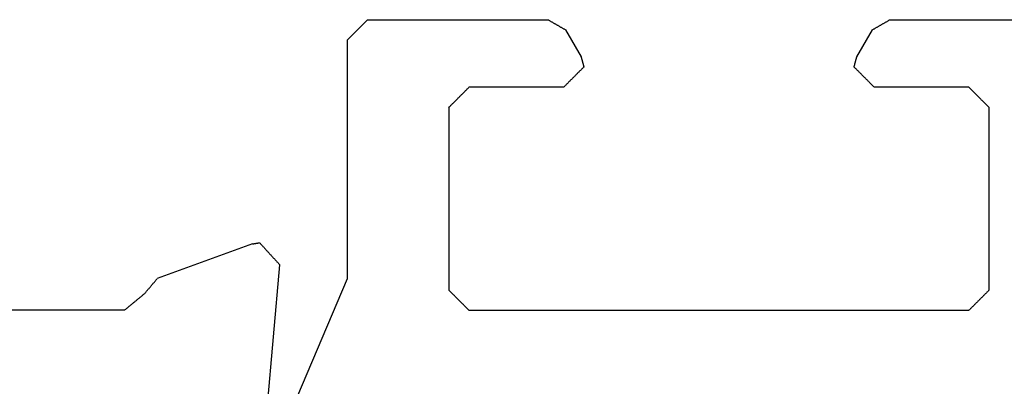
# Model space of a CAD drawing. Units: millimetres. Extents: x -50994 to 28461, y -2132 to 10527.
# Drawn here: x 1583 to 1595, y 695 to 700 of the extents above; entities that cross this region are included whole.
import ezdxf

# ---------------------------------------------------------------- set-up
doc = ezdxf.new("R2010")
doc.units = ezdxf.units.MM
doc.layers.get('0').update_dxf_attribs({"color": 1})
doc.layers.add('GR_035', color=3, linetype='Continuous')

# ---------------------------------------------------------------- blocks, each defined once
blk = doc.blocks.new('5552_X_B5EC', base_point=(0, -51.8))
at = {"color": 0}
for p, q in [((25, -26.8), (25, -21.7)), ((25.00676, -26.80818), (25, -26.8)), ((25.01351, -26.81637), (25.00676, -26.80818)), ((25.02027, -26.82455), (25.01351, -26.81637)), ((25.02703, -26.83273), (25.02027, -26.82455)), ((25.03378, -26.84091), (25.02703, -26.83273)), ((25.04054, -26.8491), (25.03378, -26.84091)), ((25.0473, -26.85728), (25.04054, -26.8491)), ((25.05406, -26.86546), (25.0473, -26.85728)), ((25.06081, -26.87365), (25.05406, -26.86546)), ((25.06757, -26.88183), (25.06081, -26.87365)), ((25.07433, -26.89001), (25.06757, -26.88183)), ((25.08108, -26.89819), (25.07433, -26.89001)), ((25.08784, -26.90638), (25.08108, -26.89819)), ((25.0946, -26.91456), (25.08784, -26.90638)), ((25.10135, -26.92274), (25.0946, -26.91456)), ((25.10811, -26.93093), (25.10135, -26.92274)), ((25.11487, -26.93911), (25.10811, -26.93093)), ((25.12162, -26.94729), (25.11487, -26.93911)), ((25.12838, -26.95547), (25.12162, -26.94729)), ((25.13514, -26.96366), (25.12838, -26.95547)), ((25.1419, -26.97184), (25.13514, -26.96366)), ((25.14865, -26.98002), (25.1419, -26.97184)), ((25.15541, -26.98821), (25.14865, -26.98002)), ((25.16217, -26.99639), (25.15541, -26.98821)), ((25.16892, -27.00457), (25.16217, -26.99639)), ((25.17568, -27.01275), (25.16892, -27.00457)), ((25.18244, -27.02094), (25.17568, -27.01275)), ((25.18919, -27.02912), (25.18244, -27.02094)), ((25.19595, -27.0373), (25.18919, -27.02912)), ((25.20271, -27.04549), (25.19595, -27.0373)), ((25.20946, -27.05367), (25.20271, -27.04549)), ((25.21622, -27.06185), (25.20946, -27.05367)), ((25.22298, -27.07003), (25.21622, -27.06185)), ((25.22974, -27.07822), (25.22298, -27.07003)), ((25.23649, -27.0864), (25.22974, -27.07822)), ((25.24325, -27.09458), (25.23649, -27.0864)), ((25.24325, -27.09458), (25.2495, -27.09992)), ((25.2495, -27.09992), (25.25576, -27.10525)), ((25.25576, -27.10525), (25.26201, -27.11058)), ((25.26201, -27.11058), (25.26827, -27.11591)), ((25.26827, -27.11591), (25.27452, -27.12125)), ((25.27452, -27.12125), (25.28078, -27.12658)), ((25.28078, -27.12658), (25.28703, -27.13191)), ((25.28703, -27.13191), (25.29328, -27.13725)), ((25.29328, -27.13725), (25.29954, -27.14258)), ((25.29954, -27.14258), (25.30579, -27.14791)), ((25.30579, -27.14791), (25.31205, -27.15324)), ((25.31205, -27.15324), (25.3183, -27.15858)), ((25.3183, -27.15858), (25.32456, -27.16391)), ((25.32456, -27.16391), (25.33081, -27.16924)), ((25.33081, -27.16924), (25.33706, -27.17457)), ((25.33706, -27.17457), (25.34332, -27.17991)), ((25.34332, -27.17991), (25.34957, -27.18524)), ((25.34957, -27.18524), (25.35583, -27.19057)), ((25.35583, -27.19057), (25.36208, -27.1959)), ((25.36208, -27.1959), (25.36834, -27.20124)), ((25.36834, -27.20124), (25.37459, -27.20657)), ((25.37459, -27.20657), (25.38085, -27.2119)), ((25.38085, -27.2119), (25.3871, -27.21724)), ((25.3871, -27.21724), (25.39335, -27.22257)), ((25.39335, -27.22257), (25.39961, -27.2279)), ((25.39961, -27.2279), (25.40586, -27.23323)), ((25.40586, -27.23323), (25.41212, -27.23857)), ((25.41212, -27.23857), (25.41837, -27.2439)), ((25.41837, -27.2439), (25.42463, -27.24923)), ((25.42463, -27.24923), (25.43088, -27.25456)), ((25.43088, -27.25456), (25.43713, -27.2599)), ((25.43713, -27.2599), (25.44339, -27.26523)), ((25.44339, -27.26523), (25.44964, -27.27056)), ((25.44964, -27.27056), (25.4559, -27.2759)), ((25.4559, -27.2759), (25.46215, -27.28123)), ((25.46215, -27.28123), (25.46841, -27.28656)), ((25.98191, -28.69739), (25.46841, -27.28656)), ((22.18448, -28.70488), (25.47117, -30.1)), ((25.98191, -28.69739), (25.98241, -28.70024)), ((25.98241, -28.70024), (25.98291, -28.70309)), ((25.98291, -28.70309), (25.98342, -28.70594)), ((25.98342, -28.70594), (25.98392, -28.70879)), ((25.98392, -28.70879), (25.98442, -28.71164)), ((25.94564, -28.84981), (25.93658, -28.85811)), ((25.9547, -28.84151), (25.94564, -28.84981)), ((25.96376, -28.83321), (25.9547, -28.84151)), ((25.97282, -28.8249), (25.96376, -28.83321)), ((25.98188, -28.8166), (25.97282, -28.8249)), ((25.99094, -28.8083), (25.98188, -28.8166)), ((25.98442, -28.71164), (25.98492, -28.7145)), ((25.98492, -28.7145), (25.98543, -28.71735)), ((25.98543, -28.71735), (25.98593, -28.7202)), ((25.98593, -28.7202), (25.98643, -28.72305)), ((25.98643, -28.72305), (25.98693, -28.7259)), ((25.98693, -28.7259), (25.98744, -28.72875)), ((25.98744, -28.72875), (25.98794, -28.7316)), ((25.98794, -28.7316), (25.98844, -28.73445)), ((25.98844, -28.73445), (25.98894, -28.7373)), ((25.98894, -28.7373), (25.98945, -28.74015)), ((25.98945, -28.74015), (25.98995, -28.743)), ((25.98995, -28.743), (25.99045, -28.74585)), ((25.99045, -28.74585), (25.99095, -28.7487)), ((26, -28.8), (25.99094, -28.8083)), ((25.99095, -28.7487), (25.99146, -28.75155)), ((25.99146, -28.75155), (25.99196, -28.7544)), ((25.99196, -28.7544), (25.99246, -28.75725)), ((25.99246, -28.75725), (25.99296, -28.7601)), ((25.99296, -28.7601), (25.99347, -28.76295)), ((25.99347, -28.76295), (25.99397, -28.7658)), ((25.99397, -28.7658), (25.99447, -28.76865)), ((25.99447, -28.76865), (25.99497, -28.7715)), ((25.99497, -28.7715), (25.99548, -28.77435)), ((25.99548, -28.77435), (25.99598, -28.7772)), ((25.99598, -28.7772), (25.99648, -28.78005)), ((25.99648, -28.78005), (25.99698, -28.7829)), ((25.99698, -28.7829), (25.99749, -28.78575)), ((25.99749, -28.78575), (25.99799, -28.7886)), ((25.99799, -28.7886), (25.99849, -28.79145)), ((25.99849, -28.79145), (25.99899, -28.7943)), ((25.99899, -28.7943), (25.9995, -28.79715)), ((25.9995, -28.79715), (26, -28.8)), ((23.30832, -28.8919), (25.67385, -29.09886)), ((25.78257, -28.99924), (25.77351, -29.00754)), ((25.79163, -28.99094), (25.78257, -28.99924)), ((25.80069, -28.98264), (25.79163, -28.99094)), ((25.80975, -28.97433), (25.80069, -28.98264)), ((25.81881, -28.96603), (25.80975, -28.97433)), ((25.82787, -28.95773), (25.81881, -28.96603)), ((25.83693, -28.94943), (25.82787, -28.95773)), ((25.84599, -28.94113), (25.83693, -28.94943)), ((25.85505, -28.93283), (25.84599, -28.94113)), ((25.86411, -28.92452), (25.85505, -28.93283)), ((25.87317, -28.91622), (25.86411, -28.92452)), ((25.88222, -28.90792), (25.87317, -28.91622)), ((25.89128, -28.89962), (25.88222, -28.90792)), ((25.90034, -28.89132), (25.89128, -28.89962)), ((25.9094, -28.88302), (25.90034, -28.89132)), ((25.91846, -28.87471), (25.9094, -28.88302)), ((25.92752, -28.86641), (25.91846, -28.87471)), ((25.93658, -28.85811), (25.92752, -28.86641)), ((25.68291, -29.09056), (25.67385, -29.09886)), ((25.69197, -29.08226), (25.68291, -29.09056)), ((25.70103, -29.07395), (25.69197, -29.08226)), ((25.71009, -29.06565), (25.70103, -29.07395)), ((25.71915, -29.05735), (25.71009, -29.06565)), ((25.72821, -29.04905), (25.71915, -29.05735)), ((25.73727, -29.04075), (25.72821, -29.04905)), ((25.74633, -29.03245), (25.73727, -29.04075)), ((25.75539, -29.02414), (25.74633, -29.03245)), ((25.76445, -29.01584), (25.75539, -29.02414)), ((25.77351, -29.00754), (25.76445, -29.01584)), ((25.47117, -30.1), (29, -30.1)), ((29, -30.1), (29.00833, -30.10833)), ((29.00833, -30.10833), (29.01667, -30.11667)), ((29.01667, -30.11667), (29.025, -30.125)), ((29.025, -30.125), (29.03333, -30.13333)), ((29.03333, -30.13333), (29.04167, -30.14167)), ((29.04167, -30.14167), (29.05, -30.15)), ((29.05, -30.15), (29.05833, -30.15833)), ((29.05833, -30.15833), (29.06667, -30.16667)), ((29.06667, -30.16667), (29.075, -30.175)), ((29.075, -30.175), (29.08333, -30.18333)), ((29.08333, -30.18333), (29.09167, -30.19167)), ((29.09167, -30.19167), (29.1, -30.2)), ((29.1, -30.2), (29.10833, -30.20833)), ((29.10833, -30.20833), (29.11667, -30.21667)), ((29.11667, -30.21667), (29.125, -30.225)), ((29.125, -30.225), (29.13333, -30.23333)), ((29.13333, -30.23333), (29.14167, -30.24167)), ((29.14167, -30.24167), (29.15, -30.25)), ((29.15, -30.25), (29.15833, -30.25833)), ((29.15833, -30.25833), (29.16667, -30.26667)), ((29.16667, -30.26667), (29.175, -30.275)), ((29.175, -30.275), (29.18333, -30.28333)), ((29.18333, -30.28333), (29.19167, -30.29167)), ((29.19167, -30.29167), (29.2, -30.3)), ((29.2, -30.3), (29.20833, -30.30833)), ((29.20833, -30.30833), (29.21667, -30.31667)), ((29.21667, -30.31667), (29.225, -30.325)), ((29.225, -30.325), (29.23333, -30.33333)), ((29.23333, -30.33333), (29.24167, -30.34167)), ((29.24167, -30.34167), (29.25, -30.35)), ((29.25, -30.35), (29.25833, -30.35833)), ((29.25833, -30.35833), (29.26667, -30.36667)), ((29.26667, -30.36667), (29.275, -30.375)), ((29.275, -30.375), (29.28333, -30.38333)), ((29.28333, -30.38333), (29.29167, -30.39167)), ((29.29167, -30.39167), (29.3, -30.4)), ((29.3, -30.4), (29.3, -33.06906)), ((25.275, -31.625), (25.28333, -31.61667)), ((25.28333, -31.61667), (25.29167, -31.60833)), ((25.29167, -31.60833), (25.3, -31.6)), ((28, -31.6), (25.3, -31.6)), ((28, -31.6), (28.00833, -31.60833)), ((28.00833, -31.60833), (28.01667, -31.61667)), ((28.01667, -31.61667), (28.025, -31.625)), ((25.125, -31.775), (25.13333, -31.76667)), ((25.13333, -31.76667), (25.14167, -31.75833)), ((25.14167, -31.75833), (25.15, -31.75)), ((25.15, -31.75), (25.15833, -31.74167)), ((25.15833, -31.74167), (25.16667, -31.73333)), ((25.16667, -31.73333), (25.175, -31.725)), ((25.175, -31.725), (25.18333, -31.71667)), ((25.18333, -31.71667), (25.19167, -31.70833)), ((25.19167, -31.70833), (25.2, -31.7)), ((25.2, -31.7), (25.20833, -31.69167)), ((25.20833, -31.69167), (25.21667, -31.68333)), ((25.21667, -31.68333), (25.225, -31.675)), ((25.225, -31.675), (25.23333, -31.66667)), ((25.23333, -31.66667), (25.24167, -31.65833)), ((25.24167, -31.65833), (25.25, -31.65)), ((25.25, -31.65), (25.25833, -31.64167)), ((25.25833, -31.64167), (25.26667, -31.63333)), ((25.26667, -31.63333), (25.275, -31.625)), ((28.025, -31.625), (28.03333, -31.63333)), ((28.03333, -31.63333), (28.04167, -31.64167)), ((28.04167, -31.64167), (28.05, -31.65)), ((28.05, -31.65), (28.05833, -31.65833)), ((28.05833, -31.65833), (28.06667, -31.66667)), ((28.06667, -31.66667), (28.075, -31.675)), ((28.075, -31.675), (28.08333, -31.68333)), ((28.08333, -31.68333), (28.09167, -31.69167)), ((28.09167, -31.69167), (28.1, -31.7)), ((28.1, -31.7), (28.10833, -31.70833)), ((28.10833, -31.70833), (28.11667, -31.71667)), ((28.11667, -31.71667), (28.125, -31.725)), ((28.125, -31.725), (28.13333, -31.73333)), ((28.13333, -31.73333), (28.14167, -31.74167)), ((28.14167, -31.74167), (28.15, -31.75)), ((28.15, -31.75), (28.15833, -31.75833)), ((28.15833, -31.75833), (28.16667, -31.76667)), ((28.16667, -31.76667), (28.175, -31.775)), ((25, -31.9), (25.00833, -31.89167)), ((25, -31.9), (25, -39.3)), ((25.00833, -31.89167), (25.01667, -31.88333)), ((25.01667, -31.88333), (25.025, -31.875)), ((25.025, -31.875), (25.03333, -31.86667)), ((25.03333, -31.86667), (25.04167, -31.85833)), ((25.04167, -31.85833), (25.05, -31.85)), ((25.05, -31.85), (25.05833, -31.84167)), ((25.05833, -31.84167), (25.06667, -31.83333)), ((25.06667, -31.83333), (25.075, -31.825)), ((25.075, -31.825), (25.08333, -31.81667)), ((25.08333, -31.81667), (25.09167, -31.80833)), ((25.09167, -31.80833), (25.1, -31.8)), ((25.1, -31.8), (25.10833, -31.79167)), ((25.10833, -31.79167), (25.11667, -31.78333)), ((25.11667, -31.78333), (25.125, -31.775)), ((28.175, -31.775), (28.18333, -31.78333)), ((28.18333, -31.78333), (28.19167, -31.79167)), ((28.19167, -31.79167), (28.2, -31.8)), ((28.2, -31.8), (28.20833, -31.80833)), ((28.20833, -31.80833), (28.21667, -31.81667)), ((28.21667, -31.81667), (28.225, -31.825)), ((28.225, -31.825), (28.23333, -31.83333)), ((28.23333, -31.83333), (28.24167, -31.84167)), ((28.24167, -31.84167), (28.25, -31.85)), ((28.25, -31.85), (28.25833, -31.85833)), ((28.25833, -31.85833), (28.26667, -31.86667)), ((28.26667, -31.86667), (28.275, -31.875)), ((28.275, -31.875), (28.28333, -31.88333)), ((28.28333, -31.88333), (28.29167, -31.89167)), ((28.29167, -31.89167), (28.3, -31.9)), ((28.3, -33.3), (28.3, -31.9)), ((29.29583, -33.07628), (29.29167, -33.08349)), ((29.3, -33.06906), (29.29583, -33.07628)), ((29.2125, -33.22061), (29.20833, -33.22783)), ((29.21667, -33.2134), (29.2125, -33.22061)), ((29.22083, -33.20618), (29.21667, -33.2134)), ((29.225, -33.19896), (29.22083, -33.20618)), ((29.22917, -33.19175), (29.225, -33.19896)), ((29.23333, -33.18453), (29.22917, -33.19175)), ((29.2375, -33.17731), (29.23333, -33.18453)), ((29.24167, -33.1701), (29.2375, -33.17731)), ((29.24583, -33.16288), (29.24167, -33.1701)), ((29.25, -33.15566), (29.24583, -33.16288)), ((29.25417, -33.14845), (29.25, -33.15566)), ((29.25833, -33.14123), (29.25417, -33.14845)), ((29.2625, -33.13401), (29.25833, -33.14123)), ((29.26667, -33.12679), (29.2625, -33.13401)), ((29.27083, -33.11958), (29.26667, -33.12679)), ((29.275, -33.11236), (29.27083, -33.11958)), ((29.27917, -33.10514), (29.275, -33.11236)), ((29.28333, -33.09793), (29.27917, -33.10514)), ((29.2875, -33.09071), (29.28333, -33.09793)), ((29.29167, -33.08349), (29.2875, -33.09071)), ((28.30833, -33.30833), (28.3, -33.3)), ((28.31667, -33.31667), (28.30833, -33.30833)), ((28.325, -33.325), (28.31667, -33.31667)), ((28.33333, -33.33333), (28.325, -33.325)), ((28.34167, -33.34167), (28.33333, -33.33333)), ((28.35, -33.35), (28.34167, -33.34167)), ((28.35833, -33.35833), (28.35, -33.35)), ((28.36667, -33.36667), (28.35833, -33.35833)), ((28.375, -33.375), (28.36667, -33.36667)), ((29.15, -33.32887), (28.75, -33.55981)), ((29.15417, -33.32165), (29.15, -33.32887)), ((29.15833, -33.31443), (29.15417, -33.32165)), ((29.1625, -33.30722), (29.15833, -33.31443)), ((29.16667, -33.3), (29.1625, -33.30722)), ((29.17083, -33.29278), (29.16667, -33.3)), ((29.175, -33.28557), (29.17083, -33.29278)), ((29.17917, -33.27835), (29.175, -33.28557)), ((29.18333, -33.27113), (29.17917, -33.27835)), ((29.1875, -33.26392), (29.18333, -33.27113)), ((29.19167, -33.2567), (29.1875, -33.26392)), ((29.19583, -33.24948), (29.19167, -33.2567)), ((29.2, -33.24226), (29.19583, -33.24948)), ((29.20417, -33.23505), (29.2, -33.24226)), ((29.20833, -33.22783), (29.20417, -33.23505)), ((28.38333, -33.38333), (28.375, -33.375)), ((28.39167, -33.39167), (28.38333, -33.38333)), ((28.4, -33.4), (28.39167, -33.39167)), ((28.40833, -33.40833), (28.4, -33.4)), ((28.41667, -33.41667), (28.40833, -33.40833)), ((28.425, -33.425), (28.41667, -33.41667)), ((28.43333, -33.43333), (28.425, -33.425)), ((28.44167, -33.44167), (28.43333, -33.43333)), ((28.45, -33.45), (28.44167, -33.44167)), ((28.45833, -33.45833), (28.45, -33.45)), ((28.46667, -33.46667), (28.45833, -33.45833)), ((28.475, -33.475), (28.46667, -33.46667)), ((28.48333, -33.48333), (28.475, -33.475)), ((28.49167, -33.49167), (28.48333, -33.48333)), ((28.5, -33.5), (28.49167, -33.49167)), ((28.50833, -33.50833), (28.5, -33.5)), ((28.51667, -33.51667), (28.50833, -33.50833)), ((28.525, -33.525), (28.51667, -33.51667)), ((28.53333, -33.53333), (28.525, -33.525)), ((28.54167, -33.54167), (28.53333, -33.53333)), ((28.55, -33.55), (28.54167, -33.54167)), ((28.55833, -33.55833), (28.55, -33.55)), ((28.56667, -33.56667), (28.55833, -33.55833)), ((28.575, -33.575), (28.56667, -33.56667)), ((28.58333, -33.58333), (28.575, -33.575)), ((28.59167, -33.59167), (28.58333, -33.58333)), ((28.6, -33.6), (28.59167, -33.59167)), ((28.60417, -33.59888), (28.6, -33.6)), ((28.60833, -33.59777), (28.60417, -33.59888)), ((28.6125, -33.59665), (28.60833, -33.59777)), ((28.61667, -33.59553), (28.6125, -33.59665)), ((28.62083, -33.59442), (28.61667, -33.59553)), ((28.625, -33.5933), (28.62083, -33.59442)), ((28.62917, -33.59218), (28.625, -33.5933)), ((28.63333, -33.59107), (28.62917, -33.59218)), ((28.6375, -33.58995), (28.63333, -33.59107)), ((28.64167, -33.58884), (28.6375, -33.58995)), ((28.64583, -33.58772), (28.64167, -33.58884)), ((28.65, -33.5866), (28.64583, -33.58772)), ((28.65417, -33.58549), (28.65, -33.5866)), ((28.65833, -33.58437), (28.65417, -33.58549)), ((28.6625, -33.58325), (28.65833, -33.58437)), ((28.66667, -33.58214), (28.6625, -33.58325)), ((28.67083, -33.58102), (28.66667, -33.58214)), ((28.675, -33.5799), (28.67083, -33.58102)), ((28.67917, -33.57879), (28.675, -33.5799)), ((28.68333, -33.57767), (28.67917, -33.57879)), ((28.6875, -33.57655), (28.68333, -33.57767)), ((28.69167, -33.57544), (28.6875, -33.57655)), ((28.69583, -33.57432), (28.69167, -33.57544)), ((28.7, -33.57321), (28.69583, -33.57432)), ((28.70417, -33.57209), (28.7, -33.57321)), ((28.70833, -33.57097), (28.70417, -33.57209)), ((28.7125, -33.56986), (28.70833, -33.57097)), ((28.71667, -33.56874), (28.7125, -33.56986)), ((28.72083, -33.56762), (28.71667, -33.56874)), ((28.725, -33.56651), (28.72083, -33.56762)), ((28.72917, -33.56539), (28.725, -33.56651)), ((28.73333, -33.56427), (28.72917, -33.56539)), ((28.7375, -33.56316), (28.73333, -33.56427)), ((28.74167, -33.56204), (28.7375, -33.56316)), ((28.74583, -33.56092), (28.74167, -33.56204)), ((28.75, -33.55981), (28.74583, -33.56092)), ((28.45, -37.75), (28.45833, -37.74167)), ((28.45833, -37.74167), (28.46667, -37.73333)), ((28.46667, -37.73333), (28.475, -37.725)), ((28.475, -37.725), (28.48333, -37.71667)), ((28.48333, -37.71667), (28.49167, -37.70833)), ((28.49167, -37.70833), (28.5, -37.7)), ((28.5, -37.7), (28.50833, -37.69167)), ((28.50833, -37.69167), (28.51667, -37.68333)), ((28.51667, -37.68333), (28.525, -37.675)), ((28.525, -37.675), (28.53333, -37.66667)), ((28.53333, -37.66667), (28.54167, -37.65833)), ((28.54167, -37.65833), (28.55, -37.65)), ((28.55, -37.65), (28.55833, -37.64167)), ((28.55833, -37.64167), (28.56667, -37.63333)), ((28.56667, -37.63333), (28.575, -37.625)), ((28.575, -37.625), (28.58333, -37.61667)), ((28.58333, -37.61667), (28.59167, -37.60833)), ((28.59167, -37.60833), (28.6, -37.6)), ((28.6, -37.6), (28.60417, -37.60112)), ((28.60417, -37.60112), (28.60833, -37.60223)), ((28.60833, -37.60223), (28.6125, -37.60335)), ((28.6125, -37.60335), (28.61667, -37.60447)), ((28.61667, -37.60447), (28.62083, -37.60558)), ((28.62083, -37.60558), (28.625, -37.6067)), ((28.625, -37.6067), (28.62917, -37.60782)), ((28.62917, -37.60782), (28.63333, -37.60893)), ((28.63333, -37.60893), (28.6375, -37.61005)), ((28.6375, -37.61005), (28.64167, -37.61116)), ((28.64167, -37.61116), (28.64583, -37.61228)), ((28.64583, -37.61228), (28.65, -37.6134)), ((28.65, -37.6134), (28.65417, -37.61451)), ((28.65417, -37.61451), (28.65833, -37.61563)), ((28.65833, -37.61563), (28.6625, -37.61675)), ((28.6625, -37.61675), (28.66667, -37.61786)), ((28.66667, -37.61786), (28.67083, -37.61898)), ((28.67083, -37.61898), (28.675, -37.6201)), ((28.675, -37.6201), (28.67917, -37.62121)), ((28.67917, -37.62121), (28.68333, -37.62233)), ((28.68333, -37.62233), (28.6875, -37.62345)), ((28.6875, -37.62345), (28.69167, -37.62456)), ((28.69167, -37.62456), (28.69583, -37.62568)), ((28.69583, -37.62568), (28.7, -37.62679)), ((28.7, -37.62679), (28.70417, -37.62791)), ((28.70417, -37.62791), (28.70833, -37.62903)), ((28.70833, -37.62903), (28.7125, -37.63014)), ((28.7125, -37.63014), (28.71667, -37.63126)), ((28.71667, -37.63126), (28.72083, -37.63238)), ((28.72083, -37.63238), (28.725, -37.63349)), ((28.725, -37.63349), (28.72917, -37.63461)), ((28.72917, -37.63461), (28.73333, -37.63573)), ((28.73333, -37.63573), (28.7375, -37.63684)), ((28.7375, -37.63684), (28.74167, -37.63796)), ((28.74167, -37.63796), (28.74583, -37.63908)), ((28.74583, -37.63908), (28.75, -37.64019)), ((28.75, -37.64019), (29.15, -37.87113)), ((28.30833, -37.89167), (28.31667, -37.88333)), ((28.31667, -37.88333), (28.325, -37.875)), ((28.325, -37.875), (28.33333, -37.86667)), ((28.33333, -37.86667), (28.34167, -37.85833)), ((28.34167, -37.85833), (28.35, -37.85)), ((28.35, -37.85), (28.35833, -37.84167)), ((28.35833, -37.84167), (28.36667, -37.83333)), ((28.36667, -37.83333), (28.375, -37.825)), ((28.375, -37.825), (28.38333, -37.81667)), ((28.38333, -37.81667), (28.39167, -37.80833)), ((28.39167, -37.80833), (28.4, -37.8)), ((28.4, -37.8), (28.40833, -37.79167)), ((28.40833, -37.79167), (28.41667, -37.78333)), ((28.41667, -37.78333), (28.425, -37.775)), ((28.425, -37.775), (28.43333, -37.76667)), ((28.43333, -37.76667), (28.44167, -37.75833)), ((28.44167, -37.75833), (28.45, -37.75)), ((29.15, -37.87113), (29.15417, -37.87835)), ((29.15417, -37.87835), (29.15833, -37.88557)), ((29.15833, -37.88557), (29.1625, -37.89278)), ((28.3, -37.9), (28.30833, -37.89167)), ((28.3, -39.3), (28.3, -37.9)), ((29.1625, -37.89278), (29.16667, -37.9)), ((29.16667, -37.9), (29.17083, -37.90722)), ((29.17083, -37.90722), (29.175, -37.91443)), ((29.175, -37.91443), (29.17917, -37.92165)), ((29.17917, -37.92165), (29.18333, -37.92887)), ((29.18333, -37.92887), (29.1875, -37.93608)), ((29.1875, -37.93608), (29.19167, -37.9433)), ((29.19167, -37.9433), (29.19583, -37.95052)), ((29.19583, -37.95052), (29.2, -37.95774)), ((29.2, -37.95774), (29.20417, -37.96495)), ((29.20417, -37.96495), (29.20833, -37.97217)), ((29.20833, -37.97217), (29.2125, -37.97939)), ((29.2125, -37.97939), (29.21667, -37.9866)), ((29.21667, -37.9866), (29.22083, -37.99382)), ((29.22083, -37.99382), (29.225, -38.00104)), ((29.225, -38.00104), (29.22917, -38.00825)), ((29.22917, -38.00825), (29.23333, -38.01547)), ((29.23333, -38.01547), (29.2375, -38.02269)), ((29.2375, -38.02269), (29.24167, -38.0299)), ((29.24167, -38.0299), (29.24583, -38.03712)), ((29.24583, -38.03712), (29.25, -38.04434)), ((29.25, -38.04434), (29.25417, -38.05155)), ((29.25417, -38.05155), (29.25833, -38.05877)), ((29.25833, -38.05877), (29.2625, -38.06599)), ((29.2625, -38.06599), (29.26667, -38.07321)), ((29.26667, -38.07321), (29.27083, -38.08042)), ((29.27083, -38.08042), (29.275, -38.08764)), ((29.275, -38.08764), (29.27917, -38.09486)), ((29.27917, -38.09486), (29.28333, -38.10207)), ((29.28333, -38.10207), (29.2875, -38.10929)), ((29.2875, -38.10929), (29.29167, -38.11651)), ((29.29167, -38.11651), (29.29583, -38.12372)), ((29.29583, -38.12372), (29.3, -38.13094)), ((29.3, -38.13094), (29.3, -40.8)), ((25.00833, -39.30833), (25, -39.3)), ((25.01667, -39.31667), (25.00833, -39.30833)), ((25.025, -39.325), (25.01667, -39.31667)), ((25.03333, -39.33333), (25.025, -39.325)), ((25.04167, -39.34167), (25.03333, -39.33333)), ((25.05, -39.35), (25.04167, -39.34167)), ((28.25833, -39.34167), (28.25, -39.35)), ((28.26667, -39.33333), (28.25833, -39.34167)), ((28.275, -39.325), (28.26667, -39.33333)), ((28.28333, -39.31667), (28.275, -39.325)), ((28.29167, -39.30833), (28.28333, -39.31667)), ((28.3, -39.3), (28.29167, -39.30833)), ((25.05833, -39.35833), (25.05, -39.35)), ((25.06667, -39.36667), (25.05833, -39.35833)), ((25.075, -39.375), (25.06667, -39.36667)), ((25.08333, -39.38333), (25.075, -39.375)), ((25.09167, -39.39167), (25.08333, -39.38333)), ((25.1, -39.4), (25.09167, -39.39167)), ((25.10833, -39.40833), (25.1, -39.4)), ((25.11667, -39.41667), (25.10833, -39.40833)), ((25.125, -39.425), (25.11667, -39.41667)), ((25.13333, -39.43333), (25.125, -39.425)), ((25.14167, -39.44167), (25.13333, -39.43333)), ((25.15, -39.45), (25.14167, -39.44167)), ((25.15833, -39.45833), (25.15, -39.45)), ((25.16667, -39.46667), (25.15833, -39.45833)), ((25.175, -39.475), (25.16667, -39.46667)), ((25.18333, -39.48333), (25.175, -39.475)), ((25.19167, -39.49167), (25.18333, -39.48333)), ((25.2, -39.5), (25.19167, -39.49167)), ((28.10833, -39.49167), (28.1, -39.5)), ((28.11667, -39.48333), (28.10833, -39.49167)), ((28.125, -39.475), (28.11667, -39.48333)), ((28.13333, -39.46667), (28.125, -39.475)), ((28.14167, -39.45833), (28.13333, -39.46667)), ((28.15, -39.45), (28.14167, -39.45833)), ((28.15833, -39.44167), (28.15, -39.45)), ((28.16667, -39.43333), (28.15833, -39.44167)), ((28.175, -39.425), (28.16667, -39.43333)), ((28.18333, -39.41667), (28.175, -39.425)), ((28.19167, -39.40833), (28.18333, -39.41667)), ((28.2, -39.4), (28.19167, -39.40833)), ((28.20833, -39.39167), (28.2, -39.4)), ((28.21667, -39.38333), (28.20833, -39.39167)), ((28.225, -39.375), (28.21667, -39.38333)), ((28.23333, -39.36667), (28.225, -39.375)), ((28.24167, -39.35833), (28.23333, -39.36667)), ((28.25, -39.35), (28.24167, -39.35833)), ((25.20833, -39.50833), (25.2, -39.5)), ((25.21667, -39.51667), (25.20833, -39.50833)), ((25.225, -39.525), (25.21667, -39.51667)), ((25.23333, -39.53333), (25.225, -39.525)), ((25.24167, -39.54167), (25.23333, -39.53333)), ((25.25, -39.55), (25.24167, -39.54167)), ((25.25833, -39.55833), (25.25, -39.55)), ((25.26667, -39.56667), (25.25833, -39.55833)), ((25.275, -39.575), (25.26667, -39.56667)), ((25.28333, -39.58333), (25.275, -39.575)), ((25.29167, -39.59167), (25.28333, -39.58333)), ((25.3, -39.6), (25.29167, -39.59167)), ((25.3, -39.6), (28, -39.6)), ((28.00833, -39.59167), (28, -39.6)), ((28.01667, -39.58333), (28.00833, -39.59167)), ((28.025, -39.575), (28.01667, -39.58333)), ((28.03333, -39.56667), (28.025, -39.575)), ((28.04167, -39.55833), (28.03333, -39.56667)), ((28.05, -39.55), (28.04167, -39.55833)), ((28.05833, -39.54167), (28.05, -39.55)), ((28.06667, -39.53333), (28.05833, -39.54167)), ((28.075, -39.525), (28.06667, -39.53333)), ((28.08333, -39.51667), (28.075, -39.525)), ((28.09167, -39.50833), (28.08333, -39.51667)), ((28.1, -39.5), (28.09167, -39.50833))]:
    blk.add_line(p, q, dxfattribs=at)

msp = doc.modelspace()

# ---------------------------------------------------------------- block references
at = {"layer": 'GR_035', "color": 1, "xscale": 0.8212791955381891, "yscale": 0.8212791955381891, "zscale": 0.8212791955381891, "rotation": 90}
msp.add_blockref('5552_X_B5EC', (1604.853, 675.651), dxfattribs=at)
msp.add_blockref('5552_X_B5EC', (1604.853, 675.651), dxfattribs=at)

doc.saveas('drawing.dxf')
